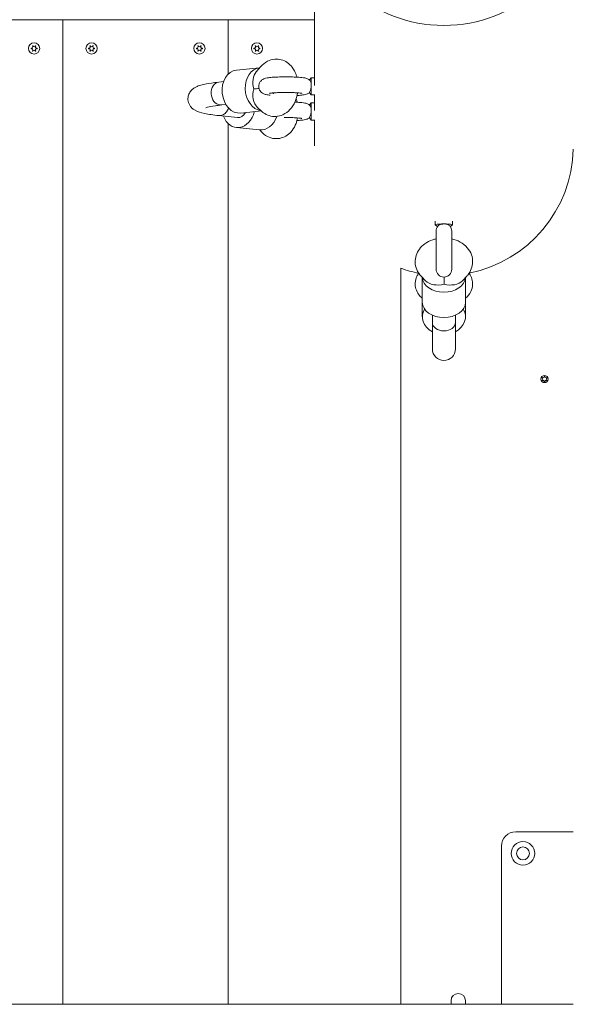
# Model space of a CAD drawing. Units: millimetres. Extents: x -5657 to 409461, y -3372 to 10225.
# Drawn here: x 4669 to 5054, y 4395 to 5080 of the extents above; entities that cross this region are included whole.
import ezdxf

# ---------------------------------------------------------------- set-up
doc = ezdxf.new("R2010")
doc.units = ezdxf.units.MM
doc.layers.add('Toestel 2D', color=7, linetype='Continuous', lineweight=20)

# ---------------------------------------------------------------- blocks, each defined once
blk = doc.blocks.new('WP-SC22')
at = {"layer": 'Toestel 2D'}
for p, q in [((4874.36, 5034.42), (4874.36, 5158.1)), ((4584.36, 5080.26), (4699.36, 5080.26)), ((4699.36, 5080.26), (4699.36, 4395.26)), ((4699.36, 5080.26), (4814.36, 5080.26)), ((4699.36, 4395.26), (4699.36, 5080.26)), ((4814.36, 5080.26), (4814.36, 5042.36)), ((4814.36, 5080.26), (4874.36, 5080.26)), ((4814.36, 5080.26), (4814.36, 5042.36)), ((4836.12, 5046.81), (4820.05, 5045.14)), ((4833.88, 5044.04), (4836.9, 5047.54)), ((4807.85, 5036.84), (4807.83, 5036.84)), ((4807.9, 5036.84), (4811.14, 5037.18)), ((4870.88, 5038.36), (4872.11, 5039.9)), ((4872.11, 5034.87), (4872.11, 5039.9)), ((4872.11, 5039.9), (4874.36, 5039.9)), ((4870.85, 5029.48), (4872.11, 5027.9)), ((4872.11, 5027.9), (4872.11, 5033.97)), ((4809.58, 5020.93), (4812.79, 5021.27)), ((4870.88, 5020.92), (4872.11, 5022.47)), ((4872.11, 5027.9), (4874.56, 5027.9)), ((4872.11, 5017.44), (4872.11, 5022.47)), ((4872.11, 5022.47), (4874.36, 5022.47)), ((4874.36, 5016.99), (4874.36, 5027.9)), ((4837.42, 5016.79), (4823.15, 5015.3)), ((4837.75, 5016.49), (4834.77, 5019.18)), ((4872.11, 5010.47), (4872.11, 5016.54)), ((4807.83, 5013.53), (4807.85, 5013.53)), ((4820.77, 5012.19), (4807.9, 5013.52)), ((4814.36, 5008.01), (4814.36, 4395.26)), ((4814.36, 5008.01), (4814.36, 4395.26)), ((4870.85, 5012.05), (4872.11, 5010.47)), ((4872.11, 5010.47), (4874.56, 5010.47)), ((4874.36, 4992.54), (4874.36, 5010.47)), ((4820.05, 5005.23), (4836.12, 5003.56)), ((4836.29, 5003.54), (4836.9, 5002.83)), ((5054.36, 4990.26), (5054.33, 4990.26)), ((4958.36, 4937.64), (4958.36, 4940.08)), ((4970.36, 4937.64), (4970.36, 4940.08)), ((4959.91, 4936.39), (4958.4, 4937.59)), ((4958.94, 4933.29), (4958.94, 4906.64)), ((4968.81, 4936.39), (4970.33, 4937.59)), ((4969.79, 4906.64), (4969.79, 4933.29)), ((4934.36, 4907.37), (4934.36, 4395.26)), ((4934.36, 4907.37), (4934.36, 4395.26)), ((4951.63, 4898.54), (4948.69, 4901.59)), ((4949.36, 4900.9), (4949.36, 4883.64)), ((4980.32, 4901.9), (4977.31, 4898.62)), ((4979.36, 4900.85), (4979.36, 4883.64)), ((4949.3, 4886.51), (4949.36, 4886.45)), ((4979.36, 4886.45), (4979.42, 4886.51)), ((4949.36, 4873.56), (4949.36, 4883.64)), ((4979.36, 4873.56), (4979.36, 4883.64)), ((4956.36, 4869.5), (4956.36, 4874.67)), ((4972.36, 4869.5), (4972.36, 4874.67)), ((4956.36, 4869.5), (4956.36, 4851.21)), ((4972.36, 4851.21), (4972.36, 4869.5)), ((5014.36, 4515.26), (5049.36, 4515.26)), ((5054.36, 4515.26), (5049.36, 4515.26)), ((5004.36, 4395.26), (5004.36, 4505.26)), ((4969.36, 4397.76), (4969.36, 4395.26)), ((4979.36, 4395.26), (4979.36, 4397.76)), ((4579.36, 4395.26), (4669.36, 4395.26)), ((4759.36, 4395.26), (4669.36, 4395.26)), ((4759.36, 4395.26), (4849.36, 4395.26)), ((4939.36, 4395.26), (4849.36, 4395.26)), ((4939.36, 4395.26), (5029.36, 4395.26)), ((5054.36, 4395.26), (5029.36, 4395.26))]:
    blk.add_line(p, q, dxfattribs=at)
for centre, radius in [((4679.36, 5060.26), 3.9), ((4719.36, 5060.26), 3.9), ((4794.36, 5060.26), 3.9), ((4834.36, 5060.26), 3.9), ((5034.36, 4830.26), 2.5), ((5019.36, 4500.26), 8.2), ((5019.36, 4500.26), 4.5)]:
    blk.add_circle(centre, radius, dxfattribs=at)
for centre, radius, start, end in [((4679.36, 5060.26), 2.1, 114.74725, 125.25275), ((4679.36, 5060.26), 2.1, 54.74725, 65.25275), ((4719.36, 5060.26), 2.1, 114.74725, 125.25275), ((4719.36, 5060.26), 2.1, 54.74725, 65.25275), ((4794.36, 5060.26), 2.1, 114.74725, 125.25275), ((4794.36, 5060.26), 2.1, 54.74725, 65.25275), ((4834.36, 5060.26), 2.1, 114.74725, 125.25275), ((4834.36, 5060.26), 2.1, 54.74725, 65.25275), ((4679.36, 5060.26), 2.1, 174.74725, 185.25275), ((4677.54, 5061.31), 0.9, 262.02431, 37.97569), ((4677.54, 5059.21), 0.9, 322.02431, 97.97569), ((4679.36, 5060.26), 2.1, 234.74725, 245.25275), ((4679.36, 5062.36), 0.9, 202.02431, 337.97569), ((4679.36, 5058.16), 0.9, 22.02431, 157.97569), ((4679.36, 5060.26), 2.1, 294.74725, 305.25275), ((4681.18, 5061.31), 0.9, 142.02431, 277.97569), ((4681.18, 5059.21), 0.9, 82.02431, 217.97569), ((4679.36, 5060.26), 2.1, 354.74725, 5.25275), ((4719.36, 5060.26), 2.1, 174.74725, 185.25275), ((4717.54, 5061.31), 0.9, 262.02431, 37.97569), ((4717.54, 5059.21), 0.9, 322.02431, 97.97569), ((4719.36, 5060.26), 2.1, 234.74725, 245.25275), ((4719.36, 5062.36), 0.9, 202.02431, 337.97569), ((4719.36, 5058.16), 0.9, 22.02431, 157.97569), ((4719.36, 5060.26), 2.1, 294.74725, 305.25275), ((4721.18, 5061.31), 0.9, 142.02431, 277.97569), ((4721.18, 5059.21), 0.9, 82.02431, 217.97569), ((4719.36, 5060.26), 2.1, 354.74725, 5.25275), ((4794.36, 5060.26), 2.1, 174.74725, 185.25275), ((4792.54, 5061.31), 0.9, 262.02431, 37.97569), ((4792.54, 5059.21), 0.9, 322.02431, 97.97569), ((4794.36, 5060.26), 2.1, 234.74725, 245.25275), ((4794.36, 5062.36), 0.9, 202.02431, 337.97569), ((4794.36, 5058.16), 0.9, 22.02431, 157.97569), ((4794.36, 5060.26), 2.1, 294.74725, 305.25275), ((4796.18, 5061.31), 0.9, 142.02431, 277.97569), ((4796.18, 5059.21), 0.9, 82.02431, 217.97569), ((4794.36, 5060.26), 2.1, 354.74725, 5.25275), ((4834.36, 5060.26), 2.1, 174.74725, 185.25275), ((4832.54, 5061.31), 0.9, 262.02431, 37.97569), ((4832.54, 5059.21), 0.9, 322.02431, 97.97569), ((4834.36, 5060.26), 2.1, 234.74725, 245.25275), ((4834.36, 5062.36), 0.9, 202.02431, 337.97569), ((4834.36, 5058.16), 0.9, 22.02431, 157.97569), ((4834.36, 5060.26), 2.1, 294.74725, 305.25275), ((4836.18, 5061.31), 0.9, 142.02431, 277.97569), ((4836.18, 5059.21), 0.9, 82.02431, 217.97569), ((4834.36, 5060.26), 2.1, 354.74725, 5.25275), ((4964.36, 4933.29), 5.43, 142.33878, 180), ((4964.36, 4933.29), 5.43, 0, 37.66122), ((4964.36, 4906.64), 5.43, 180, 0), ((4964.36, 4851.21), 8, 180, 0), ((5034.36, 4830.26), 2.1, 203.71133, 214.21683), ((5034.36, 4830.26), 2.1, 143.71133, 154.21683), ((5032.26, 4830.3), 0.9, 290.9884, 66.93977), ((5033.28, 4828.46), 0.9, 350.9884, 126.93977), ((5033.34, 4832.1), 0.9, 230.9884, 6.93977), ((5034.36, 4830.26), 2.1, 83.71133, 94.21683), ((5035.38, 4828.43), 0.9, 50.9884, 186.93977), ((5035.44, 4832.06), 0.9, 170.9884, 306.93977), ((5036.46, 4830.23), 0.9, 110.9884, 246.93977), ((5034.36, 4830.26), 2.1, 323.71133, 334.21683), ((5034.36, 4830.26), 2.1, 23.71133, 34.21683), ((5034.36, 4830.26), 2.1, 263.71133, 274.21683), ((5014.36, 4505.26), 10, 90, 180), ((4974.36, 4397.76), 5, 0, 180)]:
    blk.add_arc(centre, radius, start, end, dxfattribs=at)
blk.add_ellipse((4964.36, 5158.1), major_axis=(-90, 0), ratio=0.909039, dxfattribs=at)
for centre, major_axis, ratio, start_param, end_param in [((4821.6, 5030.22), (1.55, -14.92), 0.763129, 3.141593, 6.283185), ((4837.67, 5031.89), (1.55, -14.92), 0.763129, 3.126575, 6.106278), ((4837.67, 5036.17), (-0.47, 9.65), 0.633001, 0.587314, 1.972419), ((4808.74, 5028.89), (0.87, -7.95), 0.777747, 3.137674, 6.14399), ((4837.67, 5027.34), (0.49, -9.51), 0.642479, 4.152852, 5.711643), ((4833.39, 5031.2), (-11.12, -0.7), 0.089099, 4.484393, 4.811238), ((4821.6, 5020.14), (-1.55, -14.92), 0.763129, 5.274925, 7.671669), ((4821.6, 5020.14), (-0.83, -7.96), 0.763129, 0, 1.051437), ((4808.74, 5021.48), (-0.87, -7.95), 0.777747, 6.279267, 6.422381), ((4837.67, 5018.48), (-1.55, -14.92), 0.763129, 0, 1.273844), ((4964.36, 4992.54), (0, -90.34), 0.996195, 0.196295, 1.545547), ((4964.36, 4937.64), (-6, 0), 0.087156, 4.787592, 6.392765), ((4964.36, 4937.64), (6, 0), 0.087156, 6.173605, 7.778779), ((4964.36, 4992.54), (0, -90.34), 0.996195, 5.943348, 6.086891), ((4964.36, 4901.32), (15, 0), 0.707107, 3.182908, 6.237501), ((4960.07, 4901.32), (-9.68, 0), 0.584178, 0.513108, 2.049973), ((4964.61, 4896.61), (0.14, -11.67), 0.006777, 4.307415, 4.73912), ((4968.93, 4901.32), (9.54, 0), 0.593036, 4.233212, 5.784478), ((4964.36, 4873.56), (-15, 0), 0.819152, 5.827317, 7.291445), ((4964.36, 4883.64), (15, 0), 0.707107, 3.141593, 6.283185), ((4964.36, 4873.56), (15, 0), 0.819152, 5.274925, 6.739053), ((4964.36, 4869.5), (8, 0), 0.723257, 3.141593, 6.283185)]:
    blk.add_ellipse(centre, major_axis=major_axis, ratio=ratio, start_param=start_param, end_param=end_param, dxfattribs=at)
for points in [[(4678.48, 5062.17), (4678.49, 5062.12), (4678.51, 5062.07), (4678.53, 5062.03)], [(4680.2, 5062.03), (4680.21, 5062.07), (4680.23, 5062.12), (4680.24, 5062.17)], [(4718.48, 5062.17), (4718.49, 5062.12), (4718.51, 5062.07), (4718.53, 5062.03)], [(4720.2, 5062.03), (4720.21, 5062.07), (4720.23, 5062.12), (4720.24, 5062.17)], [(4793.48, 5062.17), (4793.49, 5062.12), (4793.51, 5062.07), (4793.53, 5062.03)], [(4795.2, 5062.03), (4795.21, 5062.07), (4795.23, 5062.12), (4795.24, 5062.17)], [(4833.48, 5062.17), (4833.49, 5062.12), (4833.51, 5062.07), (4833.53, 5062.03)], [(4835.2, 5062.03), (4835.21, 5062.07), (4835.23, 5062.12), (4835.24, 5062.17)], [(4677.27, 5060.46), (4677.32, 5060.44), (4677.37, 5060.43), (4677.42, 5060.42)], [(4677.42, 5060.11), (4677.37, 5060.1), (4677.32, 5060.09), (4677.27, 5060.07)], [(4678.25, 5061.87), (4678.22, 5061.91), (4678.19, 5061.94), (4678.15, 5061.98)], [(4678.15, 5058.55), (4678.19, 5058.58), (4678.22, 5058.62), (4678.25, 5058.66)], [(4678.53, 5058.5), (4678.51, 5058.45), (4678.49, 5058.41), (4678.48, 5058.36)], [(4680.24, 5058.36), (4680.23, 5058.41), (4680.21, 5058.45), (4680.2, 5058.5)], [(4717.27, 5060.46), (4717.32, 5060.44), (4717.37, 5060.43), (4717.42, 5060.42)], [(4717.42, 5060.11), (4717.37, 5060.1), (4717.32, 5060.09), (4717.27, 5060.07)], [(4718.25, 5061.87), (4718.22, 5061.91), (4718.19, 5061.94), (4718.15, 5061.98)], [(4718.15, 5058.55), (4718.19, 5058.58), (4718.22, 5058.62), (4718.25, 5058.66)], [(4718.53, 5058.5), (4718.51, 5058.45), (4718.49, 5058.41), (4718.48, 5058.36)], [(4720.24, 5058.36), (4720.23, 5058.41), (4720.21, 5058.45), (4720.2, 5058.5)], [(4792.27, 5060.46), (4792.32, 5060.44), (4792.37, 5060.43), (4792.42, 5060.42)], [(4792.42, 5060.11), (4792.37, 5060.1), (4792.32, 5060.09), (4792.27, 5060.07)], [(4793.25, 5061.87), (4793.22, 5061.91), (4793.19, 5061.94), (4793.15, 5061.98)], [(4793.15, 5058.55), (4793.19, 5058.58), (4793.22, 5058.62), (4793.25, 5058.66)], [(4793.53, 5058.5), (4793.51, 5058.45), (4793.49, 5058.41), (4793.48, 5058.36)], [(4795.24, 5058.36), (4795.23, 5058.41), (4795.21, 5058.45), (4795.2, 5058.5)], [(4832.27, 5060.46), (4832.32, 5060.44), (4832.37, 5060.43), (4832.42, 5060.42)], [(4832.42, 5060.11), (4832.37, 5060.1), (4832.32, 5060.09), (4832.27, 5060.07)], [(4833.25, 5061.87), (4833.22, 5061.91), (4833.19, 5061.94), (4833.15, 5061.98)], [(4833.15, 5058.55), (4833.19, 5058.58), (4833.22, 5058.62), (4833.25, 5058.66)], [(4833.53, 5058.5), (4833.51, 5058.45), (4833.49, 5058.41), (4833.48, 5058.36)], [(4835.24, 5058.36), (4835.23, 5058.41), (4835.21, 5058.45), (4835.2, 5058.5)], [(4872.11, 5033.97), (4872.13, 5034.27), (4872.13, 5034.57), (4872.11, 5034.87)], [(4862.3, 5022.84), (4862.11, 5023.63), (4861.88, 5024.41), (4861.61, 5025.18)], [(4872.11, 5016.54), (4872.13, 5016.84), (4872.13, 5017.14), (4872.11, 5017.44)], [(4854.36, 5012.21), (4854.02, 5012.21), (4853.68, 5012.2), (4853.34, 5012.2)], [(4964.81, 4938.16), (4964.51, 4938.19), (4964.21, 4938.19), (4963.91, 4938.16)], [(5032.44, 4829.42), (5032.49, 4829.43), (5032.54, 4829.44), (5032.58, 4829.46)], [(5032.61, 4831.13), (5032.57, 4831.15), (5032.52, 4831.17), (5032.47, 4831.18)], [(5032.67, 4831.51), (5032.7, 4831.47), (5032.74, 4831.43), (5032.78, 4831.4)], [(5034.24, 4832.21), (5034.23, 4832.26), (5034.22, 4832.31), (5034.21, 4832.36)], [(5032.74, 4829.18), (5032.7, 4829.15), (5032.66, 4829.12), (5032.62, 4829.08)], [(5034.13, 4828.18), (5034.15, 4828.22), (5034.16, 4828.27), (5034.17, 4828.32)], [(5034.48, 4828.32), (5034.49, 4828.27), (5034.5, 4828.22), (5034.52, 4828.17)], [(5036.05, 4829.02), (5036.02, 4829.06), (5035.98, 4829.09), (5035.94, 4829.13)]]:
    blk.add_open_spline(points, degree=3, dxfattribs=at)
for points, knots in [([(4680.57, 5061.98), (4680.57, 5061.97), (4680.56, 5061.97), (4680.52, 5061.93), (4680.5, 5061.9), (4680.47, 5061.87)], [-0.23008708, -0.23008708, -0.23008708, -0.23008708, -0.22753323, -0.22753323, -0.21489418, -0.21489418, -0.21489418, -0.21489418]), ([(4680.47, 5058.66), (4680.48, 5058.65), (4680.48, 5058.65), (4680.51, 5058.61), (4680.54, 5058.58), (4680.57, 5058.55)], [0, 0, 0, 0, 0.00239185, 0.00239185, 0.01519092, 0.01519092, 0.01519092, 0.01519092]), ([(4681.3, 5060.42), (4681.31, 5060.42), (4681.32, 5060.43), (4681.37, 5060.43), (4681.41, 5060.44), (4681.45, 5060.46)], [0, 0, 0, 0, 0.00239185, 0.00239185, 0.01519092, 0.01519092, 0.01519092, 0.01519092]), ([(4681.45, 5060.07), (4681.44, 5060.07), (4681.44, 5060.08), (4681.39, 5060.09), (4681.35, 5060.1), (4681.3, 5060.11)], [-0.23008708, -0.23008708, -0.23008708, -0.23008708, -0.22753323, -0.22753323, -0.21489418, -0.21489418, -0.21489418, -0.21489418]), ([(4720.57, 5061.98), (4720.57, 5061.97), (4720.56, 5061.97), (4720.52, 5061.93), (4720.5, 5061.9), (4720.47, 5061.87)], [-0.23008708, -0.23008708, -0.23008708, -0.23008708, -0.22753323, -0.22753323, -0.21489418, -0.21489418, -0.21489418, -0.21489418]), ([(4720.47, 5058.66), (4720.48, 5058.65), (4720.48, 5058.65), (4720.51, 5058.61), (4720.54, 5058.58), (4720.57, 5058.55)], [0, 0, 0, 0, 0.00239185, 0.00239185, 0.01519092, 0.01519092, 0.01519092, 0.01519092]), ([(4721.3, 5060.42), (4721.31, 5060.42), (4721.32, 5060.43), (4721.37, 5060.43), (4721.41, 5060.44), (4721.45, 5060.46)], [0, 0, 0, 0, 0.00239185, 0.00239185, 0.01519092, 0.01519092, 0.01519092, 0.01519092]), ([(4721.45, 5060.07), (4721.44, 5060.07), (4721.44, 5060.08), (4721.39, 5060.09), (4721.35, 5060.1), (4721.3, 5060.11)], [-0.23008708, -0.23008708, -0.23008708, -0.23008708, -0.22753323, -0.22753323, -0.21489418, -0.21489418, -0.21489418, -0.21489418]), ([(4795.57, 5061.98), (4795.57, 5061.97), (4795.56, 5061.97), (4795.52, 5061.93), (4795.5, 5061.9), (4795.47, 5061.87)], [-0.23008708, -0.23008708, -0.23008708, -0.23008708, -0.22753323, -0.22753323, -0.21489418, -0.21489418, -0.21489418, -0.21489418]), ([(4795.47, 5058.66), (4795.48, 5058.65), (4795.48, 5058.65), (4795.51, 5058.61), (4795.54, 5058.58), (4795.57, 5058.55)], [0, 0, 0, 0, 0.00239185, 0.00239185, 0.01519092, 0.01519092, 0.01519092, 0.01519092]), ([(4796.3, 5060.42), (4796.31, 5060.42), (4796.32, 5060.43), (4796.37, 5060.43), (4796.41, 5060.44), (4796.45, 5060.46)], [0, 0, 0, 0, 0.00239185, 0.00239185, 0.01519092, 0.01519092, 0.01519092, 0.01519092]), ([(4796.45, 5060.07), (4796.44, 5060.07), (4796.44, 5060.08), (4796.39, 5060.09), (4796.35, 5060.1), (4796.3, 5060.11)], [-0.23008708, -0.23008708, -0.23008708, -0.23008708, -0.22753323, -0.22753323, -0.21489418, -0.21489418, -0.21489418, -0.21489418]), ([(4835.57, 5061.98), (4835.57, 5061.97), (4835.56, 5061.97), (4835.52, 5061.93), (4835.5, 5061.9), (4835.47, 5061.87)], [-0.23008708, -0.23008708, -0.23008708, -0.23008708, -0.22753323, -0.22753323, -0.21489418, -0.21489418, -0.21489418, -0.21489418]), ([(4835.47, 5058.66), (4835.48, 5058.65), (4835.48, 5058.65), (4835.51, 5058.61), (4835.54, 5058.58), (4835.57, 5058.55)], [0, 0, 0, 0, 0.00239185, 0.00239185, 0.01519092, 0.01519092, 0.01519092, 0.01519092]), ([(4836.3, 5060.42), (4836.31, 5060.42), (4836.32, 5060.43), (4836.37, 5060.43), (4836.41, 5060.44), (4836.45, 5060.46)], [0, 0, 0, 0, 0.00239185, 0.00239185, 0.01519092, 0.01519092, 0.01519092, 0.01519092]), ([(4836.45, 5060.07), (4836.44, 5060.07), (4836.44, 5060.08), (4836.39, 5060.09), (4836.35, 5060.1), (4836.3, 5060.11)], [-0.23008708, -0.23008708, -0.23008708, -0.23008708, -0.22753323, -0.22753323, -0.21489418, -0.21489418, -0.21489418, -0.21489418]), ([(4836.9, 5047.54), (4838.21, 5049.06), (4839.81, 5050.41), (4843.24, 5052.15), (4844.94, 5052.68), (4848.24, 5052.96), (4849.81, 5052.81), (4852.76, 5052), (4854.13, 5051.33), (4856.71, 5049.56), (4857.87, 5048.42), (4860, 5045.65), (4860.88, 5043.98), (4861.77, 5041.6), (4861.98, 5040.94), (4862.16, 5040.28)], [5.684633, 5.684633, 5.684633, 5.684633, 6.027995, 6.027995, 6.295061, 6.295061, 6.523727, 6.523727, 6.754247, 6.754247, 7.018923, 7.018923, 7.343821, 7.343821, 7.464516, 7.464516, 7.464516, 7.464516]), ([(4807.83, 5013.53), (4803.97, 5013.97), (4800.72, 5014.46), (4795.29, 5015.6), (4793.39, 5015.82), (4789.97, 5018.1), (4789.35, 5018.57), (4787.97, 5020.08), (4787.18, 5021.2), (4786.4, 5023.81), (4786.28, 5025.05), (4786.56, 5027.32), (4786.91, 5028.34), (4787.83, 5030.1), (4788.4, 5030.79), (4789.67, 5032.08), (4790.34, 5032.54), (4792.23, 5033.68), (4793.28, 5034.06), (4796.76, 5035.17), (4799.4, 5035.67), (4804.27, 5036.4), (4805.99, 5036.63), (4807.83, 5036.84)], [0.918336, 0.918336, 0.918336, 0.918336, 1.17932, 1.17932, 1.440304, 1.440304, 1.491316, 1.491316, 1.544999, 1.544999, 1.581412, 1.581412, 1.616035, 1.616035, 1.656595, 1.656595, 1.713914, 1.713914, 1.837339, 1.837339, 2.098323, 2.098323, 2.223256, 2.223256, 2.223256, 2.223256]), ([(4870.99, 5038.27), (4870.6, 5038.58), (4870.28, 5038.76), (4869.63, 5039.1), (4869.33, 5039.22), (4868.48, 5039.51), (4868.03, 5039.61), (4866.35, 5039.93), (4865.01, 5040.07), (4862.08, 5040.29), (4860.62, 5040.37), (4857.6, 5040.46), (4856.06, 5040.48), (4853, 5040.49), (4851.47, 5040.47), (4848.55, 5040.38), (4847.15, 5040.32), (4844.57, 5040.15), (4843.39, 5040.04), (4841.67, 5039.8), (4841.06, 5039.7), (4840.04, 5039.44), (4839.68, 5039.33), (4838.98, 5039.04), (4838.73, 5038.92), (4838.06, 5038.53), (4837.57, 5038.22), (4836.62, 5037.14), (4836.21, 5036.54), (4835.72, 5035.16), (4835.6, 5034.49), (4835.62, 5033.21), (4835.73, 5032.62), (4836.1, 5031.54), (4836.37, 5031.07), (4836.97, 5030.22), (4837.3, 5029.9), (4837.98, 5029.32), (4838.3, 5029.12), (4838.96, 5028.76), (4839.26, 5028.64), (4840.04, 5028.35), (4840.44, 5028.25), (4841.69, 5027.98), (4842.55, 5027.87), (4843.55, 5027.76)], [4.821217, 4.821217, 4.821217, 4.821217, 4.877994, 4.877994, 4.958921, 4.958921, 5.133461, 5.133461, 5.579312, 5.579312, 5.936458, 5.936458, 6.271581, 6.271581, 6.602849, 6.602849, 6.937326, 6.937326, 7.288857, 7.288857, 7.527761, 7.527761, 7.65084, 7.65084, 7.706422, 7.706422, 7.7778, 7.7778, 7.823549, 7.823549, 7.855291, 7.855291, 7.883792, 7.883792, 7.915406, 7.915406, 7.956009, 7.956009, 8.010548, 8.010548, 8.086379, 8.086379, 8.235728, 8.235728, 8.547791, 8.547791, 8.547791, 8.547791]), ([(4872.11, 5034.87), (4872.1, 5035.07), (4872.09, 5035.26), (4872.02, 5035.92), (4871.93, 5036.34), (4871.7, 5037.16), (4871.54, 5037.52), (4871.23, 5038.03), (4871.09, 5038.19), (4870.99, 5038.27)], [-2.8564988, -2.8564988, -2.8564988, -2.8564988, -2.7952163, -2.7952163, -2.6429107, -2.6429107, -2.4498915, -2.4498915, -2.2826472, -2.2826472, -2.2826472, -2.2826472]), ([(4862.67, 5029.37), (4862.32, 5027.26), (4861.72, 5025.19), (4859.96, 5021.27), (4858.8, 5019.41), (4855.95, 5016.32), (4854.32, 5015.05), (4850.87, 5013.46), (4849.18, 5013.01), (4845.91, 5012.85), (4844.36, 5013.06), (4841.44, 5013.97), (4840.09, 5014.68), (4838.5, 5015.84), (4838.12, 5016.16), (4837.75, 5016.49)], [8.10783, 8.10783, 8.10783, 8.10783, 8.483127, 8.483127, 8.862683, 8.862683, 9.198961, 9.198961, 9.460052, 9.460052, 9.687343, 9.687343, 9.919824, 9.919824, 10.000721, 10.000721, 10.000721, 10.000721]), ([(4854.36, 5029.64), (4853.04, 5029.64), (4851.72, 5029.62), (4849.22, 5029.55), (4848.05, 5029.5), (4846.01, 5029.37), (4845.14, 5029.3), (4843.87, 5029.16), (4843.41, 5029.08), (4843.14, 5029.03), (4843.1, 5029.02), (4843.09, 5029.02), (4843.09, 5029.02), (4843.09, 5029.02)], [0, 0, 0, 0, 0.308727, 0.308727, 0.614595, 0.614595, 0.90827, 0.90827, 1.163263, 1.163263, 1.242044, 1.242044, 1.247127, 1.247127, 1.247127, 1.247127]), ([(4846.04, 5029.37), (4846, 5029.29), (4845.95, 5029.21), (4845.79, 5028.93), (4845.67, 5028.78), (4845.58, 5028.68), (4845.58, 5028.67), (4845.57, 5028.66)], [8.5784621, 8.5784621, 8.5784621, 8.5784621, 8.6415918, 8.6415918, 8.828894, 8.828894, 8.8446817, 8.8446817, 8.8446817, 8.8446817]), ([(4865.63, 5029.02), (4865.63, 5029.02), (4865.63, 5029.02), (4865.61, 5029.02), (4865.52, 5029.04), (4865.18, 5029.11), (4864.85, 5029.15), (4863.91, 5029.27), (4863.22, 5029.33), (4861.52, 5029.45), (4860.48, 5029.51), (4858.17, 5029.59), (4856.9, 5029.62), (4855.19, 5029.63), (4854.78, 5029.64), (4854.36, 5029.64)], [5.036059, 5.036059, 5.036059, 5.036059, 5.048182, 5.048182, 5.165566, 5.165566, 5.346807, 5.346807, 5.595003, 5.595003, 5.882832, 5.882832, 6.186438, 6.186438, 6.283185, 6.283185, 6.283185, 6.283185]), ([(4862.3, 5027.53), (4862.45, 5027.54), (4862.6, 5027.55), (4864.07, 5027.65), (4865.25, 5027.75), (4866.96, 5027.99), (4867.57, 5028.08), (4868.53, 5028.32), (4868.87, 5028.41), (4869.49, 5028.65), (4869.72, 5028.75), (4870.24, 5029.02), (4870.53, 5029.18), (4870.88, 5029.44)], [10.0323971, 10.0323971, 10.0323971, 10.0323971, 10.0711177, 10.0711177, 10.4218877, 10.4218877, 10.6543169, 10.6543169, 10.7705315, 10.7705315, 10.8286388, 10.8286388, 10.8810935, 10.8810935, 10.8810935, 10.8810935]), ([(4870.85, 5029.48), (4870.82, 5029.52), (4870.9, 5029.67), (4871.1, 5030.05), (4871.27, 5030.36), (4871.57, 5031.1), (4871.7, 5031.48), (4871.91, 5032.3), (4871.99, 5032.71), (4872.08, 5033.42), (4872.1, 5033.7), (4872.11, 5033.97)], [-0.8542064, -0.8542064, -0.8542064, -0.8542064, -0.6748508, -0.6748508, -0.4439782, -0.4439782, -0.2705373, -0.2705373, -0.1298551, -0.1298551, -0.0455483, -0.0455483, -0.0455483, -0.0455483]), ([(4870.99, 5020.84), (4870.6, 5021.15), (4870.28, 5021.33), (4869.63, 5021.67), (4869.33, 5021.79), (4868.48, 5022.08), (4868.03, 5022.18), (4866.35, 5022.5), (4865.01, 5022.64), (4862.55, 5022.83), (4861.65, 5022.88), (4860.7, 5022.92)], [4.8212172, 4.8212172, 4.8212172, 4.8212172, 4.8779938, 4.8779938, 4.9589207, 4.9589207, 5.1334614, 5.1334614, 5.579312, 5.579312, 5.808034, 5.808034, 5.808034, 5.808034]), ([(4798.92, 5019.05), (4798.92, 5019.05), (4798.92, 5019.05), (4798.96, 5019.07), (4799.39, 5019.22), (4801.21, 5019.69), (4803.1, 5020.06), (4806.72, 5020.59), (4808.1, 5020.76), (4809.61, 5020.94)], [1.7695721, 1.7695721, 1.7695721, 1.7695721, 1.7755411, 1.7755411, 1.8972942, 1.8972942, 2.1110941, 2.1110941, 2.2222813, 2.2222813, 2.2222813, 2.2222813]), ([(4809.58, 5020.93), (4809.33, 5020.91), (4809.07, 5020.9), (4808.79, 5020.92), (4808.76, 5020.92), (4808.74, 5020.92)], [-0.0994391, -0.0994391, -0.0994391, -0.0994391, 0, 0, 0.0090486, 0.0090486, 0.0090486, 0.0090486]), ([(4814.55, 5018.94), (4814.53, 5018.9), (4814.52, 5018.86), (4814.2, 5017.84), (4813.74, 5016.94), (4812.59, 5015.39), (4811.91, 5014.76), (4810.41, 5013.85), (4809.61, 5013.58), (4808.78, 5013.51), (4808.76, 5013.51), (4808.74, 5013.51)], [1.5579218, 1.5579218, 1.5579218, 1.5579218, 1.5700209, 1.5700209, 1.8826026, 1.8826026, 2.1952607, 2.1952607, 2.5079334, 2.5079334, 2.5147433, 2.5147433, 2.5147433, 2.5147433]), ([(4870.85, 5012.05), (4870.82, 5012.09), (4870.9, 5012.24), (4871.1, 5012.62), (4871.27, 5012.93), (4871.57, 5013.67), (4871.7, 5014.05), (4871.91, 5014.87), (4871.99, 5015.28), (4872.08, 5015.99), (4872.1, 5016.26), (4872.11, 5016.54)], [-0.8542064, -0.8542064, -0.8542064, -0.8542064, -0.6748508, -0.6748508, -0.4439782, -0.4439782, -0.2705373, -0.2705373, -0.1298551, -0.1298551, -0.0455483, -0.0455483, -0.0455483, -0.0455483]), ([(4872.11, 5017.44), (4872.1, 5017.64), (4872.09, 5017.83), (4872.02, 5018.49), (4871.93, 5018.91), (4871.7, 5019.72), (4871.54, 5020.09), (4871.23, 5020.6), (4871.09, 5020.76), (4870.99, 5020.84)], [-2.8564988, -2.8564988, -2.8564988, -2.8564988, -2.7952163, -2.7952163, -2.6429107, -2.6429107, -2.4498915, -2.4498915, -2.2826472, -2.2826472, -2.2826472, -2.2826472]), ([(4836.9, 5002.83), (4838.21, 5001.31), (4839.81, 4999.96), (4843.24, 4998.22), (4844.94, 4997.69), (4848.24, 4997.41), (4849.81, 4997.56), (4852.76, 4998.37), (4854.13, 4999.04), (4856.71, 5000.81), (4857.87, 5001.95), (4860, 5004.72), (4860.88, 5006.39), (4861.99, 5009.37), (4862.34, 5010.65), (4862.59, 5011.94)], [2.543041, 2.543041, 2.543041, 2.543041, 2.886402, 2.886402, 3.153468, 3.153468, 3.382134, 3.382134, 3.612654, 3.612654, 3.87733, 3.87733, 4.202228, 4.202228, 4.434189, 4.434189, 4.434189, 4.434189]), ([(4865.63, 5011.59), (4865.63, 5011.59), (4865.63, 5011.59), (4865.61, 5011.59), (4865.52, 5011.61), (4865.18, 5011.67), (4864.85, 5011.72), (4863.91, 5011.83), (4863.22, 5011.9), (4861.52, 5012.02), (4860.48, 5012.08), (4858.17, 5012.16), (4856.9, 5012.19), (4855.19, 5012.2), (4854.78, 5012.21), (4854.36, 5012.21)], [5.036059, 5.036059, 5.036059, 5.036059, 5.048182, 5.048182, 5.165566, 5.165566, 5.346807, 5.346807, 5.595003, 5.595003, 5.882832, 5.882832, 6.186438, 6.186438, 6.283185, 6.283185, 6.283185, 6.283185]), ([(4862.16, 5010.09), (4862.36, 5010.1), (4862.55, 5010.12), (4864.07, 5010.22), (4865.25, 5010.32), (4866.96, 5010.55), (4867.57, 5010.65), (4868.53, 5010.89), (4868.87, 5010.98), (4869.49, 5011.22), (4869.72, 5011.31), (4870.24, 5011.59), (4870.53, 5011.75), (4870.88, 5012.01)], [10.0208232, 10.0208232, 10.0208232, 10.0208232, 10.0711177, 10.0711177, 10.4218877, 10.4218877, 10.6543169, 10.6543169, 10.7705315, 10.7705315, 10.8286388, 10.8286388, 10.8810935, 10.8810935, 10.8810935, 10.8810935]), ([(4963.91, 4938.16), (4963.71, 4938.15), (4963.51, 4938.14), (4962.83, 4938.05), (4962.39, 4937.94), (4961.51, 4937.65), (4961.09, 4937.44), (4960.43, 4937), (4960.2, 4936.77), (4960.07, 4936.6)], [-2.8564988, -2.8564988, -2.8564988, -2.8564988, -2.7952163, -2.7952163, -2.6429107, -2.6429107, -2.4498915, -2.4498915, -2.2508864, -2.2508864, -2.2508864, -2.2508864]), ([(4968.66, 4936.6), (4968.64, 4936.63), (4968.62, 4936.65), (4968.44, 4936.85), (4968.19, 4937.08), (4967.55, 4937.48), (4967.2, 4937.65), (4966.43, 4937.91), (4966.04, 4938.01), (4965.36, 4938.12), (4965.09, 4938.15), (4964.81, 4938.16)], [-0.7087279, -0.7087279, -0.7087279, -0.7087279, -0.6748508, -0.6748508, -0.4439782, -0.4439782, -0.2705373, -0.2705373, -0.1298551, -0.1298551, -0.0455483, -0.0455483, -0.0455483, -0.0455483]), ([(4948.69, 4901.59), (4947.36, 4902.97), (4946.22, 4904.62), (4944.8, 4908.06), (4944.42, 4909.79), (4944.32, 4913.16), (4944.57, 4914.79), (4945.58, 4917.91), (4946.37, 4919.37), (4948.42, 4922.13), (4949.74, 4923.37), (4952.83, 4925.59), (4954.66, 4926.49), (4957.34, 4927.41), (4958.13, 4927.63), (4958.94, 4927.81)], [5.684633, 5.684633, 5.684633, 5.684633, 5.998798, 5.998798, 6.263514, 6.263514, 6.509785, 6.509785, 6.767939, 6.767939, 7.062854, 7.062854, 7.404249, 7.404249, 7.544155, 7.544155, 7.544155, 7.544155]), ([(4969.79, 4927.81), (4971.83, 4927.35), (4973.81, 4926.62), (4977.49, 4924.58), (4979.2, 4923.26), (4981.87, 4920.18), (4982.89, 4918.51), (4984.11, 4915.05), (4984.4, 4913.33), (4984.32, 4909.99), (4984, 4908.38), (4982.83, 4905.31), (4981.97, 4903.87), (4980.74, 4902.37), (4980.53, 4902.13), (4980.32, 4901.9)], [8.163808, 8.163808, 8.163808, 8.163808, 8.519463, 8.519463, 8.874644, 8.874644, 9.180651, 9.180651, 9.440662, 9.440662, 9.686901, 9.686901, 9.948942, 9.948942, 10.000721, 10.000721, 10.000721, 10.000721]), ([(4946.84, 4903.89), (4946.35, 4903.22), (4945.9, 4902.49), (4944.89, 4900.33), (4944.47, 4898.76), (4944.3, 4895.75), (4944.49, 4894.32), (4945.31, 4891.61), (4945.96, 4890.35), (4947.49, 4888.2), (4948.37, 4887.29), (4949.3, 4886.51)], [5.8860655, 5.8860655, 5.8860655, 5.8860655, 6.0201596, 6.0201596, 6.2520669, 6.2520669, 6.4554345, 6.4554345, 6.6709543, 6.6709543, 6.8817374, 6.8817374, 6.8817374, 6.8817374]), ([(4979.42, 4886.51), (4980.88, 4887.73), (4982.21, 4889.28), (4983.8, 4892.58), (4984.24, 4894.15), (4984.43, 4897.17), (4984.26, 4898.6), (4983.45, 4901.31), (4982.81, 4902.58), (4981.99, 4903.75), (4981.94, 4903.82), (4981.89, 4903.89)], [2.5430405, 2.5430405, 2.5430405, 2.5430405, 2.8726053, 2.8726053, 3.1058079, 3.1058079, 3.3093086, 3.3093086, 3.5241807, 3.5241807, 3.5387125, 3.5387125, 3.5387125, 3.5387125]), ([(5034.59, 4832.35), (5034.59, 4832.34), (5034.59, 4832.34), (5034.57, 4832.29), (5034.56, 4832.25), (5034.56, 4832.2)], [-0.23008708, -0.23008708, -0.23008708, -0.23008708, -0.22753323, -0.22753323, -0.21489418, -0.21489418, -0.21489418, -0.21489418]), ([(5035.98, 4831.34), (5035.99, 4831.35), (5036, 4831.35), (5036.04, 4831.39), (5036.07, 4831.41), (5036.1, 4831.44)], [0, 0, 0, 0, 0.00239185, 0.00239185, 0.01519092, 0.01519092, 0.01519092, 0.01519092]), ([(5036.11, 4829.4), (5036.12, 4829.39), (5036.12, 4829.39), (5036.17, 4829.37), (5036.21, 4829.36), (5036.25, 4829.35)], [0, 0, 0, 0, 0.00239185, 0.00239185, 0.01519092, 0.01519092, 0.01519092, 0.01519092]), ([(5036.28, 4831.11), (5036.28, 4831.11), (5036.27, 4831.1), (5036.22, 4831.09), (5036.18, 4831.08), (5036.14, 4831.07)], [-0.23008708, -0.23008708, -0.23008708, -0.23008708, -0.22753323, -0.22753323, -0.21489418, -0.21489418, -0.21489418, -0.21489418])]:
    blk.add_open_spline(points, degree=3, knots=knots, dxfattribs=at)

msp = doc.modelspace()

# ---------------------------------------------------------------- block references
msp.add_blockref('WP-SC22', (0, 0))

doc.saveas('drawing.dxf')
